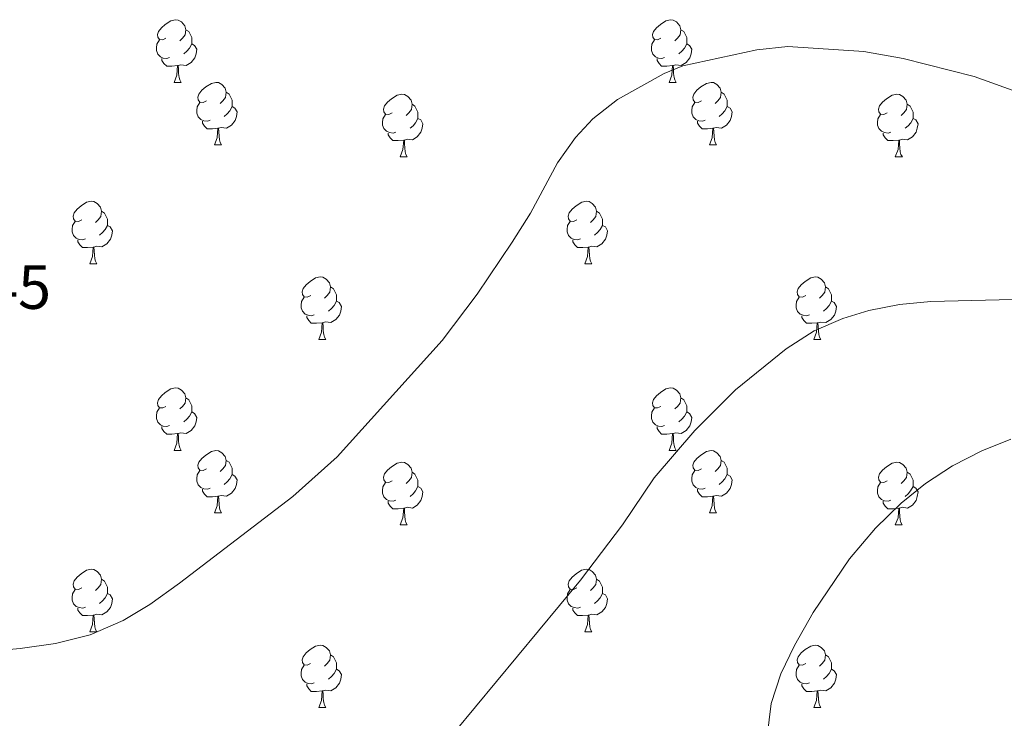
# Model space of a CAD drawing. Units: metres. Extents: x 562309 to 566791, y 4719065 to 4722076.
# Drawn here: x 564702 to 564860, y 4721136 to 4721248 of the extents above; entities that cross this region are included whole.
import ezdxf
from ezdxf.enums import TextEntityAlignment as Align

# ---------------------------------------------------------------- set-up
doc = ezdxf.new("R2010")
doc.units = ezdxf.units.M
doc.header["$MEASUREMENT"] = 0
for name, color, linetype, lineweight in [('Level 36', 19, 'Continuous', 40), ('Level 41', 19, 'Continuous', 0), ('Level 5', 36, 'Continuous', 0)]:
    doc.layers.add(name, color=color, linetype=linetype, lineweight=lineweight)
doc.styles.add('Arial', font='ARIAL.TTF', dxfattribs={"height": 0.2})

msp = doc.modelspace()

# ---------------------------------------------------------------- linework, layer by layer
at = {"layer": 'Level 36', "color": 92, "linetype": 'Continuous', "lineweight": 0}
for points in [[(564725.63, 4721244.71, 0.01), (564725.1, 4721244.45, 0.01), (564724.57, 4721244.5, 0.01), (564724.3, 4721244.87, 0.01), (564724.25, 4721245.3, 0.01), (564724.41, 4721245.82, 0.01), (564724.89, 4721246.41, 0.01), (564725.52, 4721246.94, 0.01), (564726.42, 4721247.53, 0.01), (564727.17, 4721247.69, 0.01), (564727.59, 4721247.63, 0.01), (564728.12, 4721247.32, 0.01), (564728.65, 4721246.73, 0.01), (564728.81, 4721246.09, 0.01), (564728.7, 4721245.24, 0.01), (564728.28, 4721244.71, 0.01), (564727.86, 4721244.29, 0.01)], [(564804.95, 4721244.71, 0.01), (564804.42, 4721244.45, 0.01), (564803.89, 4721244.5, 0.01), (564803.63, 4721244.87, 0.01), (564803.57, 4721245.3, 0.01), (564803.73, 4721245.82, 0.01), (564804.21, 4721246.41, 0.01), (564804.85, 4721246.94, 0.01), (564805.75, 4721247.53, 0.01), (564806.49, 4721247.69, 0.01), (564806.92, 4721247.63, 0.01), (564807.45, 4721247.32, 0.01), (564807.98, 4721246.73, 0.01), (564808.14, 4721246.09, 0.01), (564808.03, 4721245.24, 0.01), (564807.6, 4721244.71, 0.01), (564807.18, 4721244.29, 0.01)], [(564728.81, 4721246.09, 0.01), (564729.29, 4721245.78, 0.01), (564729.6, 4721245.14, 0.01), (564729.76, 4721244.82, 0.01), (564729.76, 4721244.24, 0.01), (564729.76, 4721243.81, 0.01), (564729.39, 4721243.12, 0.01), (564728.97, 4721242.64, 0.01), (564728.49, 4721242.22, 0.01)], [(564808.14, 4721246.09, 0.01), (564808.61, 4721245.78, 0.01), (564808.93, 4721245.14, 0.01), (564809.09, 4721244.82, 0.01), (564809.09, 4721244.24, 0.01), (564809.09, 4721243.81, 0.01), (564808.72, 4721243.12, 0.01), (564808.3, 4721242.64, 0.01), (564807.82, 4721242.22, 0.01)], [(564726.21, 4721241.63, 0.01), (564725.79, 4721241.47, 0.01), (564725.2, 4721241.53, 0.01), (564724.73, 4721241.74, 0.01), (564724.3, 4721242.17, 0.01), (564724.09, 4721242.75, 0.01), (564724.09, 4721243.17, 0.01), (564724.14, 4721243.76, 0.01), (564724.57, 4721244.45, 0.01)], [(564729.76, 4721243.81, 0.01), (564730.22, 4721243.56, 0.01), (564730.56, 4721242.95, 0.01), (564730.45, 4721242.22, 0.01), (564730.24, 4721241.58, 0.01), (564729.66, 4721240.84, 0.01), (564728.86, 4721240.36, 0.01), (564728.01, 4721240.47, 0.01), (564727.58, 4721240.34, 0.01)], [(564805.54, 4721241.63, 0.01), (564805.11, 4721241.47, 0.01), (564804.53, 4721241.53, 0.01), (564804.05, 4721241.74, 0.01), (564803.63, 4721242.17, 0.01), (564803.41, 4721242.75, 0.01), (564803.41, 4721243.17, 0.01), (564803.47, 4721243.76, 0.01), (564803.89, 4721244.45, 0.01)], [(564809.09, 4721243.81, 0.01), (564809.54, 4721243.56, 0.01), (564809.89, 4721242.95, 0.01), (564809.78, 4721242.22, 0.01), (564809.57, 4721241.58, 0.01), (564808.98, 4721240.84, 0.01), (564808.19, 4721240.36, 0.01), (564807.34, 4721240.47, 0.01), (564806.91, 4721240.34, 0.01)], [(564727.47, 4721240.34, 0.01), (564726.58, 4721240.25, 0.01), (564725.74, 4721240.25, 0.01), (564725.31, 4721240.68, 0.01), (564724.99, 4721241.16, 0.01), (564724.99, 4721241.47, 0.01)], [(564806.8, 4721240.34, 0.01), (564805.91, 4721240.25, 0.01), (564805.06, 4721240.25, 0.01), (564804.64, 4721240.68, 0.01), (564804.32, 4721241.16, 0.01), (564804.32, 4721241.47, 0.01)], [(564726.93, 4721237.65, 0.01), (564727.36, 4721238.81, 0.01), (564727.47, 4721240.34, 0.01), (564727.58, 4721240.34, 0.01), (564727.62, 4721239.75, 0.01), (564727.65, 4721239.07, 0.01), (564727.72, 4721238.45, 0.01), (564727.84, 4721238.05, 0.01), (564728.05, 4721237.65, 0.01)], [(564806.25, 4721237.65, 0.01), (564806.69, 4721238.81, 0.01), (564806.8, 4721240.34, 0.01), (564806.91, 4721240.34, 0.01), (564806.94, 4721239.75, 0.01), (564806.98, 4721239.07, 0.01), (564807.05, 4721238.45, 0.01), (564807.16, 4721238.05, 0.01), (564807.38, 4721237.65, 0.01)], [(564726.93, 4721237.65, 0.01), (564728.05, 4721237.65, 0.01)], [(564732.1, 4721234.68, 0.01), (564731.57, 4721234.41, 0.01), (564731.04, 4721234.47, 0.01), (564730.78, 4721234.84, 0.01), (564730.72, 4721235.26, 0.01), (564730.88, 4721235.78, 0.01), (564731.36, 4721236.38, 0.01), (564732, 4721236.91, 0.01), (564732.9, 4721237.49, 0.01), (564733.64, 4721237.65, 0.01), (564734.07, 4721237.6, 0.01), (564734.6, 4721237.28, 0.01), (564735.13, 4721236.7, 0.01), (564735.29, 4721236.06, 0.01), (564735.18, 4721235.21, 0.01), (564734.75, 4721234.68, 0.01), (564734.33, 4721234.25, 0.01)], [(564806.25, 4721237.65, 0.01), (564807.38, 4721237.65, 0.01)], [(564811.43, 4721234.68, 0.01), (564810.9, 4721234.41, 0.01), (564810.37, 4721234.47, 0.01), (564810.1, 4721234.84, 0.01), (564810.05, 4721235.26, 0.01), (564810.21, 4721235.78, 0.01), (564810.69, 4721236.38, 0.01), (564811.32, 4721236.91, 0.01), (564812.22, 4721237.49, 0.01), (564812.97, 4721237.65, 0.01), (564813.39, 4721237.6, 0.01), (564813.92, 4721237.28, 0.01), (564814.45, 4721236.7, 0.01), (564814.61, 4721236.06, 0.01), (564814.5, 4721235.21, 0.01), (564814.08, 4721234.68, 0.01), (564813.66, 4721234.25, 0.01)], [(564735.29, 4721236.06, 0.01), (564735.76, 4721235.74, 0.01), (564736.08, 4721235.1, 0.01), (564736.24, 4721234.78, 0.01), (564736.24, 4721234.2, 0.01), (564736.24, 4721233.78, 0.01), (564735.87, 4721233.09, 0.01), (564735.45, 4721232.61, 0.01), (564734.97, 4721232.19, 0.01)], [(564761.87, 4721232.77, 0.01), (564761.34, 4721232.51, 0.01), (564760.81, 4721232.56, 0.01), (564760.55, 4721232.93, 0.01), (564760.49, 4721233.36, 0.01), (564760.65, 4721233.88, 0.01), (564761.13, 4721234.47, 0.01), (564761.77, 4721235, 0.01), (564762.67, 4721235.59, 0.01), (564763.41, 4721235.75, 0.01), (564763.84, 4721235.69, 0.01), (564764.37, 4721235.38, 0.01), (564764.9, 4721234.79, 0.01), (564765.06, 4721234.15, 0.01), (564764.95, 4721233.3, 0.01), (564764.52, 4721232.77, 0.01), (564764.1, 4721232.35, 0.01)], [(564814.61, 4721236.06, 0.01), (564815.09, 4721235.74, 0.01), (564815.4, 4721235.1, 0.01), (564815.56, 4721234.78, 0.01), (564815.56, 4721234.2, 0.01), (564815.56, 4721233.78, 0.01), (564815.19, 4721233.09, 0.01), (564814.77, 4721232.61, 0.01), (564814.29, 4721232.19, 0.01)], [(564841.2, 4721232.77, 0.01), (564840.67, 4721232.51, 0.01), (564840.14, 4721232.56, 0.01), (564839.88, 4721232.93, 0.01), (564839.82, 4721233.36, 0.01), (564839.98, 4721233.88, 0.01), (564840.46, 4721234.47, 0.01), (564841.1, 4721235, 0.01), (564842, 4721235.59, 0.01), (564842.74, 4721235.75, 0.01), (564843.17, 4721235.69, 0.01), (564843.7, 4721235.38, 0.01), (564844.23, 4721234.79, 0.01), (564844.39, 4721234.15, 0.01), (564844.28, 4721233.3, 0.01), (564843.85, 4721232.77, 0.01), (564843.43, 4721232.35, 0.01)], [(564732.69, 4721231.6, 0.01), (564732.26, 4721231.44, 0.01), (564731.68, 4721231.5, 0.01), (564731.2, 4721231.71, 0.01), (564730.78, 4721232.13, 0.01), (564730.56, 4721232.72, 0.01), (564730.56, 4721233.14, 0.01), (564730.62, 4721233.72, 0.01), (564731.04, 4721234.41, 0.01)], [(564736.24, 4721233.78, 0.01), (564736.69, 4721233.53, 0.01), (564737.04, 4721232.91, 0.01), (564736.93, 4721232.19, 0.01), (564736.72, 4721231.55, 0.01), (564736.13, 4721230.81, 0.01), (564735.34, 4721230.33, 0.01), (564734.49, 4721230.43, 0.01), (564734.06, 4721230.3, 0.01)], [(564765.06, 4721234.15, 0.01), (564765.53, 4721233.84, 0.01), (564765.85, 4721233.2, 0.01), (564766.01, 4721232.88, 0.01), (564766.01, 4721232.3, 0.01), (564766.01, 4721231.87, 0.01), (564765.64, 4721231.18, 0.01), (564765.22, 4721230.7, 0.01), (564764.74, 4721230.28, 0.01)], [(564812.01, 4721231.6, 0.01), (564811.59, 4721231.44, 0.01), (564811, 4721231.5, 0.01), (564810.53, 4721231.71, 0.01), (564810.1, 4721232.13, 0.01), (564809.89, 4721232.72, 0.01), (564809.89, 4721233.14, 0.01), (564809.94, 4721233.72, 0.01), (564810.37, 4721234.41, 0.01)], [(564815.56, 4721233.78, 0.01), (564816.02, 4721233.53, 0.01), (564816.36, 4721232.91, 0.01), (564816.25, 4721232.19, 0.01), (564816.04, 4721231.55, 0.01), (564815.46, 4721230.81, 0.01), (564814.66, 4721230.33, 0.01), (564813.81, 4721230.43, 0.01), (564813.38, 4721230.3, 0.01)], [(564844.39, 4721234.15, 0.01), (564844.86, 4721233.84, 0.01), (564845.18, 4721233.2, 0.01), (564845.34, 4721232.88, 0.01), (564845.34, 4721232.3, 0.01), (564845.34, 4721231.87, 0.01), (564844.97, 4721231.18, 0.01), (564844.55, 4721230.7, 0.01), (564844.07, 4721230.28, 0.01)], [(564762.46, 4721229.69, 0.01), (564762.03, 4721229.53, 0.01), (564761.45, 4721229.59, 0.01), (564760.97, 4721229.8, 0.01), (564760.55, 4721230.23, 0.01), (564760.33, 4721230.81, 0.01), (564760.33, 4721231.23, 0.01), (564760.39, 4721231.82, 0.01), (564760.81, 4721232.51, 0.01)], [(564766.01, 4721231.87, 0.01), (564766.46, 4721231.62, 0.01), (564766.81, 4721231.01, 0.01), (564766.7, 4721230.28, 0.01), (564766.49, 4721229.64, 0.01), (564765.9, 4721228.9, 0.01), (564765.11, 4721228.42, 0.01), (564764.26, 4721228.53, 0.01), (564763.83, 4721228.4, 0.01)], [(564841.79, 4721229.69, 0.01), (564841.36, 4721229.53, 0.01), (564840.78, 4721229.59, 0.01), (564840.3, 4721229.8, 0.01), (564839.88, 4721230.23, 0.01), (564839.66, 4721230.81, 0.01), (564839.66, 4721231.23, 0.01), (564839.72, 4721231.82, 0.01), (564840.14, 4721232.51, 0.01)], [(564845.34, 4721231.87, 0.01), (564845.79, 4721231.62, 0.01), (564846.14, 4721231.01, 0.01), (564846.03, 4721230.28, 0.01), (564845.82, 4721229.64, 0.01), (564845.23, 4721228.9, 0.01), (564844.44, 4721228.42, 0.01), (564843.59, 4721228.53, 0.01), (564843.16, 4721228.4, 0.01)], [(564733.95, 4721230.3, 0.01), (564733.06, 4721230.22, 0.01), (564732.21, 4721230.22, 0.01), (564731.79, 4721230.65, 0.01), (564731.47, 4721231.12, 0.01), (564731.47, 4721231.44, 0.01)], [(564733.4, 4721227.62, 0.01), (564733.84, 4721228.78, 0.01), (564733.95, 4721230.3, 0.01), (564734.06, 4721230.3, 0.01), (564734.09, 4721229.72, 0.01), (564734.13, 4721229.03, 0.01), (564734.2, 4721228.42, 0.01), (564734.31, 4721228.02, 0.01), (564734.53, 4721227.62, 0.01)], [(564813.27, 4721230.3, 0.01), (564812.38, 4721230.22, 0.01), (564811.54, 4721230.22, 0.01), (564811.11, 4721230.65, 0.01), (564810.79, 4721231.12, 0.01), (564810.79, 4721231.44, 0.01)], [(564812.73, 4721227.62, 0.01), (564813.16, 4721228.78, 0.01), (564813.27, 4721230.3, 0.01), (564813.38, 4721230.3, 0.01), (564813.42, 4721229.72, 0.01), (564813.45, 4721229.03, 0.01), (564813.52, 4721228.42, 0.01), (564813.64, 4721228.02, 0.01), (564813.85, 4721227.62, 0.01)], [(564763.72, 4721228.4, 0.01), (564762.83, 4721228.31, 0.01), (564761.98, 4721228.31, 0.01), (564761.56, 4721228.74, 0.01), (564761.24, 4721229.22, 0.01), (564761.24, 4721229.53, 0.01)], [(564843.05, 4721228.4, 0.01), (564842.16, 4721228.31, 0.01), (564841.31, 4721228.31, 0.01), (564840.89, 4721228.74, 0.01), (564840.57, 4721229.22, 0.01), (564840.57, 4721229.53, 0.01)], [(564733.4, 4721227.62, 0.01), (564734.53, 4721227.62, 0.01)], [(564763.17, 4721225.71, 0.01), (564763.61, 4721226.87, 0.01), (564763.72, 4721228.4, 0.01), (564763.83, 4721228.4, 0.01), (564763.86, 4721227.81, 0.01), (564763.9, 4721227.13, 0.01), (564763.97, 4721226.51, 0.01), (564764.08, 4721226.11, 0.01), (564764.3, 4721225.71, 0.01)], [(564812.73, 4721227.62, 0.01), (564813.85, 4721227.62, 0.01)], [(564842.5, 4721225.71, 0.01), (564842.94, 4721226.87, 0.01), (564843.05, 4721228.4, 0.01), (564843.16, 4721228.4, 0.01), (564843.19, 4721227.81, 0.01), (564843.23, 4721227.13, 0.01), (564843.3, 4721226.51, 0.01), (564843.41, 4721226.11, 0.01), (564843.63, 4721225.71, 0.01)], [(564763.17, 4721225.71, 0.01), (564764.3, 4721225.71, 0.01)], [(564842.5, 4721225.71, 0.01), (564843.63, 4721225.71, 0.01)], [(564712.12, 4721215.63, 0.01), (564711.59, 4721215.37, 0.01), (564711.06, 4721215.42, 0.01), (564710.8, 4721215.79, 0.01), (564710.74, 4721216.22, 0.01), (564710.9, 4721216.74, 0.01), (564711.38, 4721217.33, 0.01), (564712.02, 4721217.86, 0.01), (564712.92, 4721218.45, 0.01), (564713.66, 4721218.61, 0.01), (564714.09, 4721218.55, 0.01), (564714.62, 4721218.24, 0.01), (564715.15, 4721217.65, 0.01), (564715.31, 4721217.01, 0.01), (564715.2, 4721216.16, 0.01), (564714.77, 4721215.63, 0.01), (564714.35, 4721215.21, 0.01)], [(564791.45, 4721215.63, 0.01), (564790.92, 4721215.36, 0.01), (564790.39, 4721215.42, 0.01), (564790.13, 4721215.79, 0.01), (564790.07, 4721216.22, 0.01), (564790.23, 4721216.74, 0.01), (564790.71, 4721217.33, 0.01), (564791.35, 4721217.86, 0.01), (564792.25, 4721218.44, 0.01), (564792.99, 4721218.6, 0.01), (564793.42, 4721218.55, 0.01), (564793.95, 4721218.24, 0.01), (564794.48, 4721217.65, 0.01), (564794.64, 4721217.01, 0.01), (564794.53, 4721216.16, 0.01), (564794.1, 4721215.63, 0.01), (564793.68, 4721215.2, 0.01)], [(564715.31, 4721217.01, 0.01), (564715.78, 4721216.7, 0.01), (564716.1, 4721216.06, 0.01), (564716.26, 4721215.74, 0.01), (564716.26, 4721215.16, 0.01), (564716.26, 4721214.73, 0.01), (564715.89, 4721214.04, 0.01), (564715.47, 4721213.56, 0.01), (564714.99, 4721213.14, 0.01)], [(564794.64, 4721217.01, 0.01), (564795.11, 4721216.7, 0.01), (564795.43, 4721216.06, 0.01), (564795.59, 4721215.74, 0.01), (564795.59, 4721215.16, 0.01), (564795.59, 4721214.73, 0.01), (564795.22, 4721214.04, 0.01), (564794.8, 4721213.56, 0.01), (564794.32, 4721213.14, 0.01)], [(564712.71, 4721212.55, 0.01), (564712.28, 4721212.39, 0.01), (564711.7, 4721212.45, 0.01), (564711.22, 4721212.66, 0.01), (564710.8, 4721213.09, 0.01), (564710.58, 4721213.67, 0.01), (564710.58, 4721214.09, 0.01), (564710.64, 4721214.68, 0.01), (564711.06, 4721215.37, 0.01)], [(564716.26, 4721214.73, 0.01), (564716.71, 4721214.48, 0.01), (564717.06, 4721213.87, 0.01), (564716.95, 4721213.14, 0.01), (564716.74, 4721212.5, 0.01), (564716.15, 4721211.76, 0.01), (564715.36, 4721211.28, 0.01), (564714.51, 4721211.39, 0.01), (564714.08, 4721211.26, 0.01)], [(564792.04, 4721212.55, 0.01), (564791.61, 4721212.39, 0.01), (564791.03, 4721212.45, 0.01), (564790.55, 4721212.66, 0.01), (564790.13, 4721213.08, 0.01), (564789.91, 4721213.67, 0.01), (564789.91, 4721214.09, 0.01), (564789.97, 4721214.68, 0.01), (564790.39, 4721215.36, 0.01)], [(564795.59, 4721214.73, 0.01), (564796.04, 4721214.48, 0.01), (564796.39, 4721213.86, 0.01), (564796.28, 4721213.14, 0.01), (564796.07, 4721212.5, 0.01), (564795.48, 4721211.76, 0.01), (564794.69, 4721211.28, 0.01), (564793.84, 4721211.38, 0.01), (564793.41, 4721211.26, 0.01)], [(564713.97, 4721211.26, 0.01), (564713.08, 4721211.17, 0.01), (564712.23, 4721211.17, 0.01), (564711.81, 4721211.6, 0.01), (564711.49, 4721212.08, 0.01), (564711.49, 4721212.39, 0.01)], [(564793.3, 4721211.26, 0.01), (564792.41, 4721211.17, 0.01), (564791.56, 4721211.17, 0.01), (564791.14, 4721211.6, 0.01), (564790.82, 4721212.08, 0.01), (564790.82, 4721212.39, 0.01)], [(564713.42, 4721208.57, 0.01), (564713.86, 4721209.73, 0.01), (564713.97, 4721211.26, 0.01), (564714.08, 4721211.26, 0.01), (564714.11, 4721210.67, 0.01), (564714.15, 4721209.99, 0.01), (564714.22, 4721209.37, 0.01), (564714.33, 4721208.97, 0.01), (564714.55, 4721208.57, 0.01)], [(564792.75, 4721208.57, 0.01), (564793.19, 4721209.73, 0.01), (564793.3, 4721211.26, 0.01), (564793.41, 4721211.26, 0.01), (564793.44, 4721210.67, 0.01), (564793.48, 4721209.98, 0.01), (564793.55, 4721209.37, 0.01), (564793.66, 4721208.97, 0.01), (564793.88, 4721208.57, 0.01)], [(564713.42, 4721208.57, 0.01), (564714.55, 4721208.57, 0.01)], [(564792.75, 4721208.57, 0.01), (564793.88, 4721208.57, 0.01)], [(564748.82, 4721203.49, 0.01), (564748.28, 4721203.23, 0.01), (564747.76, 4721203.28, 0.01), (564747.49, 4721203.65, 0.01), (564747.44, 4721204.08, 0.01), (564747.6, 4721204.6, 0.01), (564748.08, 4721205.19, 0.01), (564748.71, 4721205.72, 0.01), (564749.61, 4721206.31, 0.01), (564750.36, 4721206.47, 0.01), (564750.78, 4721206.41, 0.01), (564751.31, 4721206.1, 0.01), (564751.84, 4721205.51, 0.01), (564752, 4721204.87, 0.01), (564751.89, 4721204.02, 0.01), (564751.46, 4721203.49, 0.01), (564751.04, 4721203.07, 0.01)], [(564828.14, 4721203.49, 0.01), (564827.61, 4721203.22, 0.01), (564827.08, 4721203.28, 0.01), (564826.82, 4721203.65, 0.01), (564826.76, 4721204.08, 0.01), (564826.92, 4721204.6, 0.01), (564827.4, 4721205.19, 0.01), (564828.04, 4721205.72, 0.01), (564828.94, 4721206.3, 0.01), (564829.68, 4721206.46, 0.01), (564830.11, 4721206.41, 0.01), (564830.64, 4721206.1, 0.01), (564831.17, 4721205.51, 0.01), (564831.33, 4721204.87, 0.01), (564831.22, 4721204.02, 0.01), (564830.79, 4721203.49, 0.01), (564830.37, 4721203.06, 0.01)], [(564752, 4721204.87, 0.01), (564752.48, 4721204.56, 0.01), (564752.79, 4721203.92, 0.01), (564752.95, 4721203.6, 0.01), (564752.95, 4721203.02, 0.01), (564752.95, 4721202.59, 0.01), (564752.58, 4721201.9, 0.01), (564752.16, 4721201.42, 0.01), (564751.68, 4721201, 0.01)], [(564831.33, 4721204.87, 0.01), (564831.8, 4721204.56, 0.01), (564832.12, 4721203.92, 0.01), (564832.28, 4721203.6, 0.01), (564832.28, 4721203.02, 0.01), (564832.28, 4721202.59, 0.01), (564831.91, 4721201.9, 0.01), (564831.49, 4721201.42, 0.01), (564831.01, 4721201, 0.01)], [(564749.4, 4721200.41, 0.01), (564748.97, 4721200.25, 0.01), (564748.39, 4721200.31, 0.01), (564747.91, 4721200.52, 0.01), (564747.49, 4721200.95, 0.01), (564747.27, 4721201.53, 0.01), (564747.27, 4721201.95, 0.01), (564747.33, 4721202.54, 0.01), (564747.76, 4721203.23, 0.01)], [(564752.95, 4721202.59, 0.01), (564753.4, 4721202.34, 0.01), (564753.75, 4721201.73, 0.01), (564753.64, 4721201, 0.01), (564753.43, 4721200.36, 0.01), (564752.84, 4721199.62, 0.01), (564752.05, 4721199.14, 0.01), (564751.2, 4721199.25, 0.01), (564750.77, 4721199.12, 0.01)], [(564828.73, 4721200.41, 0.01), (564828.3, 4721200.25, 0.01), (564827.72, 4721200.31, 0.01), (564827.24, 4721200.52, 0.01), (564826.82, 4721200.94, 0.01), (564826.6, 4721201.53, 0.01), (564826.6, 4721201.95, 0.01), (564826.66, 4721202.54, 0.01), (564827.08, 4721203.22, 0.01)], [(564832.28, 4721202.59, 0.01), (564832.73, 4721202.34, 0.01), (564833.08, 4721201.72, 0.01), (564832.97, 4721201, 0.01), (564832.76, 4721200.36, 0.01), (564832.17, 4721199.62, 0.01), (564831.38, 4721199.14, 0.01), (564830.53, 4721199.24, 0.01), (564830.1, 4721199.12, 0.01)], [(564750.66, 4721199.12, 0.01), (564749.77, 4721199.03, 0.01), (564748.92, 4721199.03, 0.01), (564748.5, 4721199.46, 0.01), (564748.18, 4721199.94, 0.01), (564748.18, 4721200.25, 0.01)], [(564750.11, 4721196.43, 0.01), (564750.55, 4721197.59, 0.01), (564750.66, 4721199.12, 0.01), (564750.77, 4721199.12, 0.01), (564750.8, 4721198.53, 0.01), (564750.84, 4721197.85, 0.01), (564750.91, 4721197.23, 0.01), (564751.02, 4721196.83, 0.01), (564751.24, 4721196.43, 0.01)], [(564829.99, 4721199.12, 0.01), (564829.1, 4721199.03, 0.01), (564828.25, 4721199.03, 0.01), (564827.83, 4721199.46, 0.01), (564827.51, 4721199.94, 0.01), (564827.51, 4721200.25, 0.01)], [(564829.44, 4721196.43, 0.01), (564829.88, 4721197.59, 0.01), (564829.99, 4721199.12, 0.01), (564830.1, 4721199.12, 0.01), (564830.13, 4721198.53, 0.01), (564830.17, 4721197.84, 0.01), (564830.24, 4721197.23, 0.01), (564830.35, 4721196.83, 0.01), (564830.57, 4721196.43, 0.01)], [(564750.11, 4721196.43, 0.01), (564751.24, 4721196.43, 0.01)], [(564829.44, 4721196.43, 0.01), (564830.57, 4721196.43, 0.01)], [(564725.63, 4721185.72, 0.01), (564725.1, 4721185.46, 0.01), (564724.57, 4721185.51, 0.01), (564724.3, 4721185.88, 0.01), (564724.25, 4721186.31, 0.01), (564724.41, 4721186.83, 0.01), (564724.89, 4721187.42, 0.01), (564725.52, 4721187.95, 0.01), (564726.42, 4721188.54, 0.01), (564727.17, 4721188.7, 0.01), (564727.59, 4721188.64, 0.01), (564728.12, 4721188.33, 0.01), (564728.65, 4721187.74, 0.01), (564728.81, 4721187.1, 0.01), (564728.7, 4721186.25, 0.01), (564728.28, 4721185.72, 0.01), (564727.86, 4721185.3, 0.01)], [(564804.95, 4721185.72, 0.01), (564804.42, 4721185.46, 0.01), (564803.89, 4721185.51, 0.01), (564803.63, 4721185.88, 0.01), (564803.57, 4721186.31, 0.01), (564803.73, 4721186.83, 0.01), (564804.21, 4721187.42, 0.01), (564804.85, 4721187.95, 0.01), (564805.75, 4721188.54, 0.01), (564806.49, 4721188.7, 0.01), (564806.92, 4721188.64, 0.01), (564807.45, 4721188.33, 0.01), (564807.98, 4721187.74, 0.01), (564808.14, 4721187.1, 0.01), (564808.03, 4721186.25, 0.01), (564807.6, 4721185.72, 0.01), (564807.18, 4721185.3, 0.01)], [(564728.81, 4721187.1, 0.01), (564729.29, 4721186.79, 0.01), (564729.6, 4721186.15, 0.01), (564729.76, 4721185.83, 0.01), (564729.76, 4721185.25, 0.01), (564729.76, 4721184.82, 0.01), (564729.39, 4721184.13, 0.01), (564728.97, 4721183.65, 0.01), (564728.49, 4721183.23, 0.01)], [(564808.14, 4721187.1, 0.01), (564808.61, 4721186.79, 0.01), (564808.93, 4721186.15, 0.01), (564809.09, 4721185.83, 0.01), (564809.09, 4721185.25, 0.01), (564809.09, 4721184.82, 0.01), (564808.72, 4721184.13, 0.01), (564808.3, 4721183.65, 0.01), (564807.82, 4721183.23, 0.01)], [(564726.21, 4721182.64, 0.01), (564725.79, 4721182.48, 0.01), (564725.2, 4721182.54, 0.01), (564724.73, 4721182.75, 0.01), (564724.3, 4721183.18, 0.01), (564724.09, 4721183.76, 0.01), (564724.09, 4721184.18, 0.01), (564724.14, 4721184.77, 0.01), (564724.57, 4721185.46, 0.01)], [(564729.76, 4721184.82, 0.01), (564730.22, 4721184.57, 0.01), (564730.56, 4721183.96, 0.01), (564730.45, 4721183.23, 0.01), (564730.24, 4721182.59, 0.01), (564729.66, 4721181.85, 0.01), (564728.86, 4721181.37, 0.01), (564728.01, 4721181.48, 0.01), (564727.58, 4721181.35, 0.01)], [(564805.54, 4721182.64, 0.01), (564805.11, 4721182.48, 0.01), (564804.53, 4721182.54, 0.01), (564804.05, 4721182.75, 0.01), (564803.63, 4721183.18, 0.01), (564803.41, 4721183.76, 0.01), (564803.41, 4721184.18, 0.01), (564803.47, 4721184.77, 0.01), (564803.89, 4721185.46, 0.01)], [(564809.09, 4721184.82, 0.01), (564809.54, 4721184.57, 0.01), (564809.89, 4721183.96, 0.01), (564809.78, 4721183.23, 0.01), (564809.57, 4721182.59, 0.01), (564808.98, 4721181.85, 0.01), (564808.19, 4721181.37, 0.01), (564807.34, 4721181.48, 0.01), (564806.91, 4721181.35, 0.01)], [(564727.47, 4721181.35, 0.01), (564726.58, 4721181.26, 0.01), (564725.74, 4721181.26, 0.01), (564725.31, 4721181.69, 0.01), (564724.99, 4721182.17, 0.01), (564724.99, 4721182.48, 0.01)], [(564806.8, 4721181.35, 0.01), (564805.91, 4721181.26, 0.01), (564805.06, 4721181.26, 0.01), (564804.64, 4721181.69, 0.01), (564804.32, 4721182.17, 0.01), (564804.32, 4721182.48, 0.01)], [(564726.93, 4721178.66, 0.01), (564727.36, 4721179.82, 0.01), (564727.47, 4721181.35, 0.01), (564727.58, 4721181.35, 0.01), (564727.62, 4721180.76, 0.01), (564727.65, 4721180.08, 0.01), (564727.72, 4721179.46, 0.01), (564727.84, 4721179.06, 0.01), (564728.05, 4721178.66, 0.01)], [(564806.25, 4721178.66, 0.01), (564806.69, 4721179.82, 0.01), (564806.8, 4721181.35, 0.01), (564806.91, 4721181.35, 0.01), (564806.94, 4721180.76, 0.01), (564806.98, 4721180.08, 0.01), (564807.05, 4721179.46, 0.01), (564807.16, 4721179.06, 0.01), (564807.38, 4721178.66, 0.01)], [(564726.93, 4721178.66, 0.01), (564728.05, 4721178.66, 0.01)], [(564732.1, 4721175.69, 0.01), (564731.57, 4721175.42, 0.01), (564731.04, 4721175.48, 0.01), (564730.78, 4721175.85, 0.01), (564730.72, 4721176.27, 0.01), (564730.88, 4721176.79, 0.01), (564731.36, 4721177.39, 0.01), (564732, 4721177.92, 0.01), (564732.9, 4721178.5, 0.01), (564733.64, 4721178.66, 0.01), (564734.07, 4721178.61, 0.01), (564734.6, 4721178.29, 0.01), (564735.13, 4721177.71, 0.01), (564735.29, 4721177.07, 0.01), (564735.18, 4721176.22, 0.01), (564734.75, 4721175.69, 0.01), (564734.33, 4721175.26, 0.01)], [(564806.25, 4721178.66, 0.01), (564807.38, 4721178.66, 0.01)], [(564811.43, 4721175.69, 0.01), (564810.9, 4721175.42, 0.01), (564810.37, 4721175.48, 0.01), (564810.1, 4721175.85, 0.01), (564810.05, 4721176.27, 0.01), (564810.21, 4721176.79, 0.01), (564810.69, 4721177.39, 0.01), (564811.32, 4721177.92, 0.01), (564812.22, 4721178.5, 0.01), (564812.97, 4721178.66, 0.01), (564813.39, 4721178.61, 0.01), (564813.92, 4721178.29, 0.01), (564814.45, 4721177.71, 0.01), (564814.61, 4721177.07, 0.01), (564814.5, 4721176.22, 0.01), (564814.08, 4721175.69, 0.01), (564813.66, 4721175.26, 0.01)], [(564735.29, 4721177.07, 0.01), (564735.76, 4721176.75, 0.01), (564736.08, 4721176.11, 0.01), (564736.24, 4721175.79, 0.01), (564736.24, 4721175.21, 0.01), (564736.24, 4721174.79, 0.01), (564735.87, 4721174.1, 0.01), (564735.45, 4721173.62, 0.01), (564734.97, 4721173.2, 0.01)], [(564761.87, 4721173.78, 0.01), (564761.34, 4721173.52, 0.01), (564760.81, 4721173.57, 0.01), (564760.55, 4721173.94, 0.01), (564760.49, 4721174.37, 0.01), (564760.65, 4721174.89, 0.01), (564761.13, 4721175.48, 0.01), (564761.77, 4721176.01, 0.01), (564762.67, 4721176.6, 0.01), (564763.41, 4721176.76, 0.01), (564763.84, 4721176.7, 0.01), (564764.37, 4721176.39, 0.01), (564764.9, 4721175.8, 0.01), (564765.06, 4721175.16, 0.01), (564764.95, 4721174.31, 0.01), (564764.52, 4721173.78, 0.01), (564764.1, 4721173.36, 0.01)], [(564814.61, 4721177.07, 0.01), (564815.09, 4721176.75, 0.01), (564815.4, 4721176.11, 0.01), (564815.56, 4721175.79, 0.01), (564815.56, 4721175.21, 0.01), (564815.56, 4721174.79, 0.01), (564815.19, 4721174.1, 0.01), (564814.77, 4721173.62, 0.01), (564814.29, 4721173.2, 0.01)], [(564841.2, 4721173.78, 0.01), (564840.67, 4721173.52, 0.01), (564840.14, 4721173.57, 0.01), (564839.88, 4721173.94, 0.01), (564839.82, 4721174.37, 0.01), (564839.98, 4721174.89, 0.01), (564840.46, 4721175.48, 0.01), (564841.1, 4721176.01, 0.01), (564842, 4721176.6, 0.01), (564842.74, 4721176.76, 0.01), (564843.16, 4721176.7, 0.01), (564843.7, 4721176.39, 0.01), (564844.22, 4721175.8, 0.01), (564844.38, 4721175.16, 0.01), (564844.28, 4721174.31, 0.01), (564843.85, 4721173.78, 0.01), (564843.43, 4721173.36, 0.01)], [(564732.69, 4721172.61, 0.01), (564732.26, 4721172.45, 0.01), (564731.68, 4721172.51, 0.01), (564731.2, 4721172.72, 0.01), (564730.78, 4721173.14, 0.01), (564730.56, 4721173.73, 0.01), (564730.56, 4721174.15, 0.01), (564730.62, 4721174.73, 0.01), (564731.04, 4721175.42, 0.01)], [(564765.06, 4721175.16, 0.01), (564765.53, 4721174.85, 0.01), (564765.85, 4721174.21, 0.01), (564766.01, 4721173.89, 0.01), (564766.01, 4721173.31, 0.01), (564766.01, 4721172.88, 0.01), (564765.64, 4721172.19, 0.01), (564765.22, 4721171.71, 0.01), (564764.74, 4721171.29, 0.01)], [(564812.01, 4721172.61, 0.01), (564811.59, 4721172.45, 0.01), (564811, 4721172.51, 0.01), (564810.53, 4721172.72, 0.01), (564810.1, 4721173.14, 0.01), (564809.89, 4721173.73, 0.01), (564809.89, 4721174.15, 0.01), (564809.94, 4721174.73, 0.01), (564810.37, 4721175.42, 0.01)], [(564844.38, 4721175.16, 0.01), (564844.86, 4721174.85, 0.01), (564845.18, 4721174.21, 0.01), (564845.34, 4721173.89, 0.01), (564845.34, 4721173.31, 0.01), (564845.34, 4721172.88, 0.01), (564844.96, 4721172.19, 0.01), (564844.54, 4721171.71, 0.01), (564844.06, 4721171.29, 0.01)], [(564736.24, 4721174.79, 0.01), (564736.69, 4721174.54, 0.01), (564737.04, 4721173.92, 0.01), (564736.93, 4721173.2, 0.01), (564736.72, 4721172.56, 0.01), (564736.13, 4721171.82, 0.01), (564735.34, 4721171.34, 0.01), (564734.49, 4721171.44, 0.01), (564734.06, 4721171.31, 0.01)], [(564762.46, 4721170.7, 0.01), (564762.03, 4721170.54, 0.01), (564761.45, 4721170.6, 0.01), (564760.97, 4721170.81, 0.01), (564760.55, 4721171.24, 0.01), (564760.33, 4721171.82, 0.01), (564760.33, 4721172.24, 0.01), (564760.39, 4721172.83, 0.01), (564760.81, 4721173.52, 0.01)], [(564815.56, 4721174.79, 0.01), (564816.02, 4721174.54, 0.01), (564816.36, 4721173.92, 0.01), (564816.25, 4721173.2, 0.01), (564816.04, 4721172.56, 0.01), (564815.46, 4721171.82, 0.01), (564814.66, 4721171.34, 0.01), (564813.81, 4721171.44, 0.01), (564813.38, 4721171.31, 0.01)], [(564841.78, 4721170.7, 0.01), (564841.36, 4721170.54, 0.01), (564840.78, 4721170.6, 0.01), (564840.3, 4721170.81, 0.01), (564839.88, 4721171.24, 0.01), (564839.66, 4721171.82, 0.01), (564839.66, 4721172.24, 0.01), (564839.72, 4721172.83, 0.01), (564840.14, 4721173.52, 0.01)], [(564733.95, 4721171.31, 0.01), (564733.06, 4721171.23, 0.01), (564732.21, 4721171.23, 0.01), (564731.79, 4721171.66, 0.01), (564731.47, 4721172.13, 0.01), (564731.47, 4721172.45, 0.01)], [(564766.01, 4721172.88, 0.01), (564766.46, 4721172.63, 0.01), (564766.81, 4721172.02, 0.01), (564766.7, 4721171.29, 0.01), (564766.49, 4721170.65, 0.01), (564765.9, 4721169.91, 0.01), (564765.11, 4721169.43, 0.01), (564764.26, 4721169.54, 0.01), (564763.83, 4721169.41, 0.01)], [(564813.27, 4721171.31, 0.01), (564812.38, 4721171.23, 0.01), (564811.54, 4721171.23, 0.01), (564811.11, 4721171.66, 0.01), (564810.79, 4721172.13, 0.01), (564810.79, 4721172.45, 0.01)], [(564845.34, 4721172.88, 0.01), (564845.79, 4721172.63, 0.01), (564846.14, 4721172.02, 0.01), (564846.02, 4721171.29, 0.01), (564845.82, 4721170.65, 0.01), (564845.23, 4721169.91, 0.01), (564844.44, 4721169.43, 0.01), (564843.58, 4721169.54, 0.01), (564843.16, 4721169.41, 0.01)], [(564733.4, 4721168.63, 0.01), (564733.84, 4721169.79, 0.01), (564733.95, 4721171.31, 0.01), (564734.06, 4721171.31, 0.01), (564734.09, 4721170.73, 0.01), (564734.13, 4721170.04, 0.01), (564734.2, 4721169.43, 0.01), (564734.31, 4721169.03, 0.01), (564734.53, 4721168.63, 0.01)], [(564763.72, 4721169.41, 0.01), (564762.83, 4721169.32, 0.01), (564761.98, 4721169.32, 0.01), (564761.56, 4721169.75, 0.01), (564761.24, 4721170.23, 0.01), (564761.24, 4721170.54, 0.01)], [(564812.73, 4721168.63, 0.01), (564813.16, 4721169.79, 0.01), (564813.27, 4721171.31, 0.01), (564813.38, 4721171.31, 0.01), (564813.42, 4721170.73, 0.01), (564813.45, 4721170.04, 0.01), (564813.52, 4721169.43, 0.01), (564813.64, 4721169.03, 0.01), (564813.85, 4721168.63, 0.01)], [(564843.04, 4721169.41, 0.01), (564842.16, 4721169.32, 0.01), (564841.31, 4721169.32, 0.01), (564840.88, 4721169.75, 0.01), (564840.56, 4721170.23, 0.01), (564840.56, 4721170.54, 0.01)], [(564763.17, 4721166.72, 0.01), (564763.61, 4721167.88, 0.01), (564763.72, 4721169.41, 0.01), (564763.83, 4721169.41, 0.01), (564763.86, 4721168.82, 0.01), (564763.9, 4721168.14, 0.01), (564763.97, 4721167.52, 0.01), (564764.08, 4721167.12, 0.01), (564764.3, 4721166.72, 0.01)], [(564842.5, 4721166.72, 0.01), (564842.94, 4721167.88, 0.01), (564843.04, 4721169.41, 0.01), (564843.16, 4721169.41, 0.01), (564843.19, 4721168.82, 0.01), (564843.22, 4721168.14, 0.01), (564843.3, 4721167.52, 0.01), (564843.41, 4721167.12, 0.01), (564843.62, 4721166.72, 0.01)], [(564733.4, 4721168.63, 0.01), (564734.53, 4721168.63, 0.01)], [(564812.73, 4721168.63, 0.01), (564813.85, 4721168.63, 0.01)], [(564763.17, 4721166.72, 0.01), (564764.3, 4721166.72, 0.01)], [(564842.5, 4721166.72, 0.01), (564843.62, 4721166.72, 0.01)], [(564712.12, 4721156.64, 0.01), (564711.59, 4721156.37, 0.01), (564711.06, 4721156.43, 0.01), (564710.8, 4721156.8, 0.01), (564710.74, 4721157.22, 0.01), (564710.9, 4721157.74, 0.01), (564711.38, 4721158.34, 0.01), (564712.02, 4721158.87, 0.01), (564712.92, 4721159.45, 0.01), (564713.66, 4721159.61, 0.01), (564714.09, 4721159.56, 0.01), (564714.62, 4721159.24, 0.01), (564715.15, 4721158.66, 0.01), (564715.31, 4721158.02, 0.01), (564715.2, 4721157.17, 0.01), (564714.77, 4721156.64, 0.01), (564714.35, 4721156.21, 0.01)], [(564791.45, 4721156.64, 0.01), (564790.92, 4721156.37, 0.01), (564790.39, 4721156.43, 0.01), (564790.12, 4721156.8, 0.01), (564790.07, 4721157.22, 0.01), (564790.23, 4721157.74, 0.01), (564790.71, 4721158.34, 0.01), (564791.34, 4721158.87, 0.01), (564792.24, 4721159.45, 0.01), (564792.99, 4721159.61, 0.01), (564793.42, 4721159.56, 0.01), (564793.94, 4721159.24, 0.01), (564794.48, 4721158.66, 0.01), (564794.64, 4721158.02, 0.01), (564794.52, 4721157.17, 0.01), (564794.1, 4721156.64, 0.01), (564793.68, 4721156.21, 0.01)], [(564715.31, 4721158.02, 0.01), (564715.78, 4721157.7, 0.01), (564716.1, 4721157.06, 0.01), (564716.26, 4721156.74, 0.01), (564716.26, 4721156.16, 0.01), (564716.26, 4721155.74, 0.01), (564715.89, 4721155.05, 0.01), (564715.47, 4721154.57, 0.01), (564714.99, 4721154.15, 0.01)], [(564794.64, 4721158.02, 0.01), (564795.11, 4721157.7, 0.01), (564795.42, 4721157.06, 0.01), (564795.58, 4721156.74, 0.01), (564795.58, 4721156.16, 0.01), (564795.58, 4721155.74, 0.01), (564795.22, 4721155.05, 0.01), (564794.8, 4721154.57, 0.01), (564794.32, 4721154.15, 0.01)], [(564712.71, 4721153.56, 0.01), (564712.28, 4721153.4, 0.01), (564711.7, 4721153.46, 0.01), (564711.22, 4721153.67, 0.01), (564710.8, 4721154.09, 0.01), (564710.58, 4721154.68, 0.01), (564710.58, 4721155.1, 0.01), (564710.64, 4721155.68, 0.01), (564711.06, 4721156.37, 0.01)], [(564792.04, 4721153.56, 0.01), (564791.61, 4721153.4, 0.01), (564791.02, 4721153.46, 0.01), (564790.55, 4721153.67, 0.01), (564790.12, 4721154.09, 0.01), (564789.91, 4721154.68, 0.01), (564789.91, 4721155.1, 0.01), (564789.96, 4721155.68, 0.01), (564790.39, 4721156.37, 0.01)], [(564716.26, 4721155.74, 0.01), (564716.71, 4721155.49, 0.01), (564717.06, 4721154.87, 0.01), (564716.95, 4721154.15, 0.01), (564716.74, 4721153.51, 0.01), (564716.15, 4721152.77, 0.01), (564715.36, 4721152.29, 0.01), (564714.51, 4721152.39, 0.01), (564714.08, 4721152.26, 0.01)], [(564795.58, 4721155.74, 0.01), (564796.04, 4721155.49, 0.01), (564796.38, 4721154.87, 0.01), (564796.28, 4721154.15, 0.01), (564796.06, 4721153.51, 0.01), (564795.48, 4721152.77, 0.01), (564794.68, 4721152.29, 0.01), (564793.84, 4721152.39, 0.01), (564793.4, 4721152.26, 0.01)], [(564713.97, 4721152.26, 0.01), (564713.08, 4721152.18, 0.01), (564712.23, 4721152.18, 0.01), (564711.81, 4721152.61, 0.01), (564711.49, 4721153.08, 0.01), (564711.49, 4721153.4, 0.01)], [(564793.3, 4721152.26, 0.01), (564792.4, 4721152.18, 0.01), (564791.56, 4721152.18, 0.01), (564791.14, 4721152.61, 0.01), (564790.82, 4721153.08, 0.01), (564790.82, 4721153.4, 0.01)], [(564713.42, 4721149.58, 0.01), (564713.86, 4721150.74, 0.01), (564713.97, 4721152.26, 0.01), (564714.08, 4721152.26, 0.01), (564714.11, 4721151.68, 0.01), (564714.15, 4721150.99, 0.01), (564714.22, 4721150.38, 0.01), (564714.33, 4721149.98, 0.01), (564714.55, 4721149.58, 0.01)], [(564792.75, 4721149.58, 0.01), (564793.18, 4721150.74, 0.01), (564793.3, 4721152.26, 0.01), (564793.4, 4721152.26, 0.01), (564793.44, 4721151.68, 0.01), (564793.48, 4721150.99, 0.01), (564793.54, 4721150.38, 0.01), (564793.66, 4721149.98, 0.01), (564793.88, 4721149.58, 0.01)], [(564713.42, 4721149.58, 0.01), (564714.55, 4721149.58, 0.01)], [(564792.75, 4721149.58, 0.01), (564793.88, 4721149.58, 0.01)], [(564748.81, 4721144.5, 0.01), (564748.28, 4721144.23, 0.01), (564747.75, 4721144.29, 0.01), (564747.49, 4721144.66, 0.01), (564747.43, 4721145.08, 0.01), (564747.59, 4721145.6, 0.01), (564748.07, 4721146.2, 0.01), (564748.71, 4721146.73, 0.01), (564749.61, 4721147.31, 0.01), (564750.35, 4721147.47, 0.01), (564750.78, 4721147.42, 0.01), (564751.31, 4721147.1, 0.01), (564751.84, 4721146.52, 0.01), (564752, 4721145.88, 0.01), (564751.89, 4721145.03, 0.01), (564751.46, 4721144.5, 0.01), (564751.04, 4721144.07, 0.01)], [(564828.14, 4721144.5, 0.01), (564827.61, 4721144.23, 0.01), (564827.08, 4721144.29, 0.01), (564826.82, 4721144.66, 0.01), (564826.76, 4721145.08, 0.01), (564826.92, 4721145.6, 0.01), (564827.4, 4721146.2, 0.01), (564828.04, 4721146.73, 0.01), (564828.94, 4721147.31, 0.01), (564829.68, 4721147.47, 0.01), (564830.11, 4721147.42, 0.01), (564830.64, 4721147.1, 0.01), (564831.17, 4721146.52, 0.01), (564831.33, 4721145.88, 0.01), (564831.22, 4721145.03, 0.01), (564830.79, 4721144.5, 0.01), (564830.37, 4721144.07, 0.01)], [(564752, 4721145.88, 0.01), (564752.47, 4721145.56, 0.01), (564752.79, 4721144.92, 0.01), (564752.95, 4721144.6, 0.01), (564752.95, 4721144.02, 0.01), (564752.95, 4721143.6, 0.01), (564752.58, 4721142.91, 0.01), (564752.16, 4721142.43, 0.01), (564751.68, 4721142.01, 0.01)], [(564831.33, 4721145.88, 0.01), (564831.8, 4721145.56, 0.01), (564832.12, 4721144.92, 0.01), (564832.28, 4721144.6, 0.01), (564832.28, 4721144.02, 0.01), (564832.28, 4721143.6, 0.01), (564831.91, 4721142.91, 0.01), (564831.49, 4721142.43, 0.01), (564831.01, 4721142.01, 0.01)], [(564749.4, 4721141.42, 0.01), (564748.97, 4721141.26, 0.01), (564748.39, 4721141.32, 0.01), (564747.91, 4721141.53, 0.01), (564747.49, 4721141.95, 0.01), (564747.27, 4721142.54, 0.01), (564747.27, 4721142.96, 0.01), (564747.33, 4721143.54, 0.01), (564747.75, 4721144.23, 0.01)], [(564752.95, 4721143.6, 0.01), (564753.4, 4721143.35, 0.01), (564753.75, 4721142.73, 0.01), (564753.64, 4721142.01, 0.01), (564753.43, 4721141.37, 0.01), (564752.84, 4721140.63, 0.01), (564752.05, 4721140.15, 0.01), (564751.2, 4721140.25, 0.01), (564750.77, 4721140.12, 0.01)], [(564828.73, 4721141.42, 0.01), (564828.3, 4721141.26, 0.01), (564827.72, 4721141.32, 0.01), (564827.24, 4721141.53, 0.01), (564826.82, 4721141.95, 0.01), (564826.6, 4721142.54, 0.01), (564826.6, 4721142.96, 0.01), (564826.66, 4721143.54, 0.01), (564827.08, 4721144.23, 0.01)], [(564832.28, 4721143.6, 0.01), (564832.73, 4721143.35, 0.01), (564833.08, 4721142.73, 0.01), (564832.97, 4721142.01, 0.01), (564832.76, 4721141.37, 0.01), (564832.17, 4721140.63, 0.01), (564831.38, 4721140.15, 0.01), (564830.53, 4721140.25, 0.01), (564830.1, 4721140.12, 0.01)], [(564750.66, 4721140.12, 0.01), (564749.77, 4721140.04, 0.01), (564748.92, 4721140.04, 0.01), (564748.5, 4721140.47, 0.01), (564748.18, 4721140.94, 0.01), (564748.18, 4721141.26, 0.01)], [(564829.99, 4721140.12, 0.01), (564829.1, 4721140.04, 0.01), (564828.25, 4721140.04, 0.01), (564827.83, 4721140.47, 0.01), (564827.51, 4721140.94, 0.01), (564827.51, 4721141.26, 0.01)], [(564750.11, 4721137.44, 0.01), (564750.55, 4721138.6, 0.01), (564750.66, 4721140.12, 0.01), (564750.77, 4721140.12, 0.01), (564750.8, 4721139.54, 0.01), (564750.84, 4721138.85, 0.01), (564750.91, 4721138.24, 0.01), (564751.02, 4721137.84, 0.01), (564751.24, 4721137.44, 0.01)], [(564829.44, 4721137.44, 0.01), (564829.88, 4721138.6, 0.01), (564829.99, 4721140.12, 0.01), (564830.1, 4721140.12, 0.01), (564830.13, 4721139.54, 0.01), (564830.17, 4721138.85, 0.01), (564830.24, 4721138.24, 0.01), (564830.35, 4721137.84, 0.01), (564830.57, 4721137.44, 0.01)], [(564750.11, 4721137.44, 0.01), (564751.24, 4721137.44, 0.01)], [(564829.44, 4721137.44, 0.01), (564830.57, 4721137.44, 0.01)]]:
    msp.add_polyline3d(points, dxfattribs=at)
at = {"layer": 'Level 5', "color": 36, "linetype": 'Continuous', "lineweight": 0}
for points in [[(564843.76, 4721241.48, 680.01), (564837.44, 4721242.6, 680.01), (564825.27, 4721243.38, 680.01), (564820.32, 4721242.87, 680.01), (564808.44, 4721240.28, 680.01), (564805.45, 4721239.06, 680.01), (564797.98, 4721234.9, 680.01), (564794.04, 4721231.8, 680.01), (564791.25, 4721228.83, 680.01), (564788.36, 4721224.76, 680.01), (564784.04, 4721216.68, 680.01), (564781.08, 4721212.01, 680.01), (564775.48, 4721203.72, 680.01), (564769.88, 4721196.28, 680.01), (564753.08, 4721177.64, 680.01), (564745.94, 4721171.29, 680.01), (564727.79, 4721157.36, 680.01), (564723.05, 4721153.97, 680.01), (564718.76, 4721151.4, 680.01), (564713.48, 4721149.08, 680.01), (564707.92, 4721147.72, 680.01), (564702.28, 4721146.92, 680.01), (564695.28, 4721146.29, 680.01)], [(565012.42, 4721072.2431, 680.01), (565018.4015, 4721080.233, 680.01), (565022.7826, 4721086.603, 680.01), (565025.3034, 4721090.913, 680.01), (565027.8444, 4721096.6832, 680.01), (565029.1956, 4721103.6935, 680.01), (565029.5565, 4721108.6738, 680.01), (565029.3576, 4721115.3943, 680.01), (565028.3186, 4721121.4748, 680.01), (565026.2596, 4721127.7554, 680.01), (565023.2704, 4721133.246, 680.01), (565016.1218, 4721142.5173, 680.01), (565007.2231, 4721151.7987, 680.01), (564999.874, 4721158.5799, 680.01), (564987.9952, 4721167.4816, 680.01), (564975.5263, 4721175.7933, 680.01), (564902.0019, 4721220.7633, 680.01), (564893.3323, 4721224.8444, 680.01), (564855.1536, 4721238.5689, 680.01), (564843.7638, 4721241.4802, 680.01)], [(564759.8, 4721075.56, 685.01), (564757.36, 4721078.84, 685.01), (564757.11, 4721083.81, 685.01), (564758.44, 4721088.78, 685.01), (564762.71, 4721100.22, 685.01), (564768.44, 4721126.2, 685.01), (564770.24, 4721130.89, 685.01), (564771.88, 4721133.48, 685.01), (564792.08, 4721157.88, 685.01), (564798.78, 4721166.72, 685.01), (564803.84, 4721174.28, 685.01), (564810.35, 4721181.86, 685.01), (564816.88, 4721188.36, 685.01), (564825, 4721194.92, 685.01), (564829.52, 4721197.8, 685.01), (564834.11, 4721199.81, 685.01), (564838.24, 4721201.08, 685.01), (564843.15, 4721202.03, 685.01), (564848.19, 4721202.5, 685.01), (564863.52, 4721202.91, 685.01)], [(564838.96, 4721091.48, 690.01), (564830.77, 4721099.23, 690.01), (564824.89, 4721105.87, 690.01), (564823.36, 4721108.36, 690.01), (564821.63, 4721113.1, 690.01), (564820.99, 4721120.88, 690.01), (564821.1, 4721125.88, 690.01), (564822.6, 4721138.12, 690.01), (564824.16, 4721142.87, 690.01), (564826.33, 4721147.39, 690.01), (564829.36, 4721152.68, 690.01), (564835.18, 4721161.28, 690.01), (564839.32, 4721166.2, 690.01), (564843.44, 4721170.2, 690.01), (564847.32, 4721173.36, 690.01), (564851.67, 4721176.2, 690.01), (564856.36, 4721178.6, 690.01), (564861, 4721180.46, 690.01)]]:
    msp.add_polyline3d(points, dxfattribs=at)

# ---------------------------------------------------------------- texts
at = {"layer": 'Level 41', "color": 19, "linetype": 'Continuous', "lineweight": 0, "style": 'Arial'}
msp.add_text('678.45', height=6.99996, dxfattribs=at).set_placement((564678.07, 4721199.16, 678.46), align=Align.BOTTOM_LEFT)

doc.saveas('drawing.dxf')
